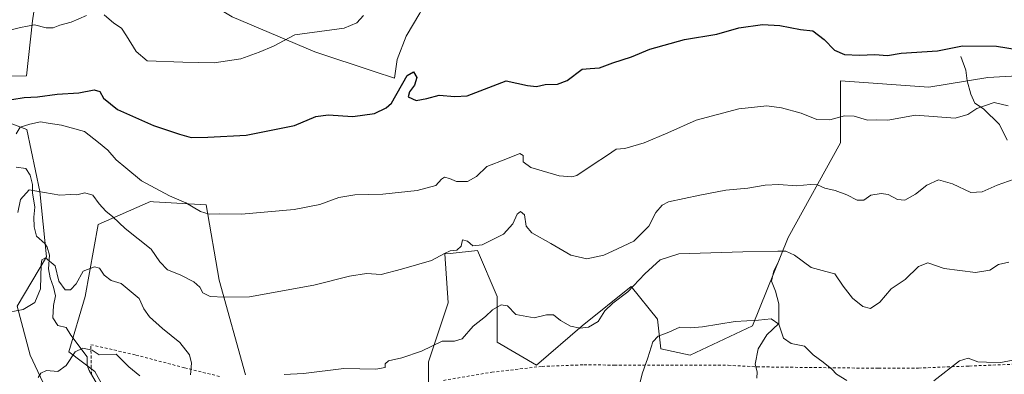
# Model space of a CAD drawing. Units: metres. Extents: x 655309 to 658776, y 4725549 to 4727940.
# Drawn here: x 657180 to 657522, y 4727059 to 4727183 of the extents above; entities that cross this region are included whole.
import ezdxf

# ---------------------------------------------------------------- set-up
doc = ezdxf.new("R2010")
doc.units = ezdxf.units.M
doc.header["$MEASUREMENT"] = 0
doc.linetypes.add('DGN Style 2', pattern=[1.648017, 0.98881, -0.659207])
for name, color, linetype, lineweight in [('Alambrada', 7, 'DGN Style 2', 0), ('Corriente natural lineal', 142, 'Continuous', 13), ('Curva de nivel maestra', 30, 'Continuous', 30), ('Curva de nivel normal', 30, 'Continuous', 0), ('Espacio natural protegido', 121, 'Continuous', 13), ('Espacio natural protegido CxS', 121, 'Continuous', 0), ('Matorral CxS', 135, 'Continuous', 0), ('Suelo desnudo CxS', 253, 'Continuous', 0)]:
    doc.layers.add(name, color=color, linetype=linetype, lineweight=lineweight)

# ---------------------------------------------------------------- blocks, each defined once
blk = doc.blocks.new('*U6')
at = {"layer": 'Matorral CxS', "color": 135, "linetype": 'Continuous', "lineweight": 0}
for points in [[(657537.2255, 4727163.9481, 873.4346), (657516.7475, 4727162.8103, 873.0174), (657496.2701, 4727159.3977, 872.5328), (657465.5531, 4727161.6739, 873.1455), (657465.5525, 4727140.0581, 868.7874), (657447.3499, 4727107.0679, 861.501), (657434.8353, 4727076.3515, 854.8382), (657413.2199, 4727066.1127, 853.9003), (657402.9809, 4727068.3889, 854.7888), (657401.8431, 4727078.6277, 856.1361), (657392.7423, 4727090.0037, 861.3366), (657375.6771, 4727076.3521, 860.4138), (657359.7495, 4727062.7013, 857.3289), (657346.0977, 4727070.6645, 858.5267), (657346.0979, 4727086.5911, 861.6129), (657339.2731, 4727102.5179, 865.031), (657329.7693, 4727101.5675, 865.261), (657327.8961, 4727101.3801, 865.3323), (657329.0337, 4727084.3165, 862.2841), (657322.2073, 4727063.8389, 859.5407), (657322.2069, 4727037.6731, 856.3727)], [(657258.4989, 4727059.2895, 861.0678), (657249.3983, 4727092.2801, 865.9554), (657244.8477, 4727118.4457, 870.627), (657226.5793, 4727119.5209, 869.1282), (657225.5077, 4727119.5841, 868.9858), (657207.3055, 4727111.6203, 863.8501), (657202.7539, 4727086.5927, 859.2654), (657197.0655, 4727067.2531, 855.8001), (657206.1665, 4727060.4269, 853.7285), (657217.5421, 4727039.9503, 848.8612)], [(657169.9851, 4726944.3831, 844.3975), (657195.0131, 4726945.5207, 838.9615), (657195.0137, 4726964.8695, 839.912), (657195.0143, 4727001.2909, 845.3737), (657195.0147, 4727024.0537, 848.8894), (657191.6021, 4727049.0933, 853.1123), (657183.6393, 4727066.1661, 857.201), (657179.0887, 4727083.2389, 860.7137), (657189.3281, 4727100.3107, 861.2019), (657187.0535, 4727123.0743, 865.2753), (657182.5029, 4727144.6991, 870.3535), (657164.3009, 4727151.5281, 876.8042)]]:
    blk.add_polyline3d(points, dxfattribs=at)

msp = doc.modelspace()

# ---------------------------------------------------------------- linework, layer by layer
at = {"layer": 'Alambrada', "color": 7, "linetype": 'DGN Style 2', "lineweight": 0}
for points in [[(657205.0101, 4727059.3101, 853.493), (657204.8701, 4727061.7201, 854.0211), (657204.7501, 4727069.7801, 855.8333), (657220.4201, 4727066.1801, 856.6577), (657237.3501, 4727061.7401, 862.7627), (657250.1201, 4727058.5601, 862.3222)], [(657327.3501, 4727057.3501, 860.214), (657344.1901, 4727060.1901, 861.08), (657361.7201, 4727062.2201, 858.4363), (657376.2401, 4727062.7601, 858.7168), (657386.7801, 4727062.6701, 858.066), (657403.1001, 4727062.6501, 854.3481), (657426.4601, 4727062.5901, 852.6491), (657436.0301, 4727062.0801, 852.4478), (657436.5001, 4727062.0601, 852.4293), (657478.6601, 4727061.5501, 858.6282), (657492.6401, 4727061.6401, 858.1566), (657509.4101, 4727062.3101, 855.1183), (657510.2901, 4727062.3401, 855.1229), (657527.9101, 4727063.0501, 854.8326)]]:
    msp.add_polyline3d(points, dxfattribs=at)
at = {"layer": 'Corriente natural lineal', "color": 142, "linetype": 'Continuous', "lineweight": 13}
for points in [[(657507.3501, 4727170.1201, 874.3436), (657509.1001, 4727165.3801, 873.3976), (657509.5601, 4727161.6101, 872.591), (657510.8901, 4727156.9801, 871.5691), (657512.2201, 4727153.9101, 870.9524), (657515.2901, 4727151.9201, 870.321), (657520.8301, 4727146.4201, 868.8118), (657523.4501, 4727140.9601, 867.8128)], [(657178.7901, 4727131.5601, 867.6071), (657182.1701, 4727131.1601, 866.9255), (657183.6301, 4727128.7701, 866.5271), (657184.4501, 4727125.5201, 865.9918), (657184.5001, 4727122.6301, 865.5362), (657185.2901, 4727117.7001, 864.2481), (657184.9501, 4727114.1501, 863.839), (657185.0701, 4727110.7701, 863.3753), (657185.8301, 4727107.6101, 862.8083), (657188.6801, 4727105.0401, 862.0961), (657189.5301, 4727103.7201, 861.809), (657190.3401, 4727100.9501, 861.216), (657190.0201, 4727096.2301, 860.5536), (657190.6401, 4727093.0401, 860.2791), (657191.8001, 4727089.7901, 859.7826), (657192.3901, 4727086.7601, 859.2185), (657191.8001, 4727083.4001, 858.5883), (657191.5301, 4727079.1401, 858), (657193.2501, 4727076.4701, 857.5163), (657196.1001, 4727075.7801, 857.2826), (657197.7601, 4727073.0901, 856.4193), (657203.4201, 4727065.4901, 854.8577), (657203.4401, 4727062.5601, 854.3559), (657204.1501, 4727060.7901, 853.9607), (657207.0701, 4727055.8101, 852.445)], [(657444.3201, 4727099.4901, 859.4608), (657442.2801, 4727095.5401, 858.1018), (657441.5201, 4727091.8901, 857.3849), (657442.8601, 4727088.3701, 856.932), (657444.0101, 4727084.0401, 856.3962), (657444.1001, 4727077.1301, 855.2313), (657439.8801, 4727073.2301, 854.0682), (657436.8701, 4727068.3201, 853.1515), (657435.7901, 4727063.0001, 852.386), (657436.5201, 4727060.2801, 851.917), (657436.3801, 4727058.1001, 851.5293)]]:
    msp.add_polyline3d(points, dxfattribs=at)
at = {"layer": 'Curva de nivel maestra', "color": 30, "linetype": 'Continuous', "lineweight": 30, "elevation": 875, "flags": 128}
msp.add_lwpolyline([(657177.25, 4727155.1401), (657181.58, 4727155.8601), (657186.15, 4727156.0301), (657193.08, 4727156.9901), (657200.59, 4727157.5101), (657205.94, 4727158.5401), (657207.88, 4727157.9301), (657209.19, 4727155.6201), (657214.01, 4727151.6601), (657226.48, 4727146.1101), (657235.56, 4727143.0801), (657239.62, 4727141.8801), (657245.41, 4727142.0001), (657258.78, 4727142.7001), (657275.53, 4727146.1201), (657283.02, 4727149.2801), (657287.24, 4727149.8301), (657295.87, 4727149.1801), (657303.4, 4727150.3301), (657307.52, 4727152.1901), (657309.29, 4727153.8401), (657314.81, 4727163.4701), (657317.02, 4727164.7601), (657318.18, 4727162.8001), (657317.37, 4727160.1101), (657315.6, 4727157.8601), (657315.11, 4727156.0301), (657317.91, 4727154.8101), (657321.58, 4727155.4701), (657325.94, 4727156.6101), (657331.33, 4727156.2101), (657335.6, 4727156.4501), (657349.25, 4727161.6901), (657356.58, 4727160.0501), (657359.71, 4727159.6601), (657362.77, 4727160.3801), (657367.04, 4727160.4701), (657370.42, 4727161.8201), (657375.68, 4727165.7001), (657378.46, 4727165.9901), (657381.63, 4727166.1301), (657386.27, 4727167.9101), (657392.75, 4727169.9501), (657399.2, 4727172.6201), (657411.22, 4727176.0001), (657422.49, 4727177.9401), (657430.16, 4727180.1201), (657438.34, 4727181.2701), (657444.37, 4727180.9601), (657451.64, 4727179.4801), (657455.84, 4727179.1001), (657459.81, 4727176.0701), (657463.44, 4727172.3401), (657466.9, 4727170.8201), (657472.12, 4727170.5801), (657477.4, 4727170.8101), (657481.79, 4727170.5101), (657486.63, 4727171.2501), (657499.25, 4727172.0601), (657507.91, 4727173.8401), (657519.75, 4727173.6801), (657527.62, 4727172.4801)], dxfattribs=at)
at = {"layer": 'Curva de nivel normal', "color": 30, "linetype": 'Continuous', "lineweight": 0, "flags": 128}
for points, elevation in [([(657176.58, 4727179.2901), (657180.22, 4727180.2401), (657185.16, 4727181.1001), (657189.22, 4727180.1501), (657191.58, 4727180.0701), (657193.91, 4727181.0501), (657197.91, 4727182.0801), (657203.25, 4727184.3801)], 880), ([(657209.43, 4727184.6501), (657212.77, 4727181.7001), (657215.42, 4727180.0101), (657217.19, 4727177.3401), (657220.48, 4727171.8901), (657224.39, 4727168.6501), (657236.76, 4727168.1201), (657247.58, 4727167.8701), (657256.91, 4727169.3101), (657263.25, 4727171.6301), (657268.25, 4727173.7601), (657275.72, 4727177.6401), (657292.86, 4727179.9801), (657297.27, 4727181.8401), (657299.54, 4727184.3601)], 880), ([(657178.71, 4727143.2501), (657180.11, 4727145.5401), (657183.57, 4727146.5901), (657187.22, 4727147.4001), (657189.91, 4727146.9001), (657194.58, 4727146.2401), (657202.57, 4727143.9801), (657207.38, 4727140.2101), (657210.61, 4727137.4801), (657213.59, 4727134.1201), (657216.97, 4727131.3801), (657222.33, 4727126.8701), (657232.11, 4727121.6601), (657237.82, 4727119.1901), (657242.89, 4727116.1601), (657245.91, 4727115.2301), (657249.58, 4727115.3101), (657257.12, 4727115.2201), (657275.48, 4727116.8801), (657284.45, 4727118.6401), (657291, 4727121.0001), (657296.6, 4727121.9201), (657306.33, 4727122.2301), (657318.27, 4727123.5101), (657324.77, 4727125.2301), (657326.67, 4727127.4201), (657327.76, 4727128.0501), (657329.54, 4727127.6001), (657331.98, 4727126.5601), (657335.78, 4727126.5501), (657338.93, 4727128.3101), (657342.48, 4727131.8001), (657349.11, 4727134.3201), (657353.99, 4727136.3601), (657355.14, 4727135.6001), (657355.15, 4727133.4601), (657357.84, 4727131.5101), (657367.61, 4727128.5501), (657372.1, 4727128.1701), (657373.83, 4727128.7401), (657379.46, 4727132.5101), (657384.42, 4727135.7701), (657387.46, 4727137.8601), (657390.49, 4727138.1101), (657397.22, 4727140.0601), (657405.49, 4727143.5501), (657415.25, 4727147.9301), (657430.11, 4727151.9401), (657439.82, 4727152.8901), (657445.03, 4727152.2901), (657451.81, 4727150.4001), (657457.31, 4727148.2401), (657461.74, 4727148.0201), (657466.87, 4727149.5101), (657470.25, 4727149.3801), (657474.91, 4727147.9401), (657477.9, 4727148.0101), (657481.93, 4727147.9201), (657491.58, 4727149.6501), (657505.34, 4727148.6401), (657509.83, 4727149.8701), (657512.87, 4727152.0201), (657518.96, 4727154.0601), (657523.84, 4727152.9201)], 870), ([(657179.32, 4727115.8401), (657180.25, 4727120.3601), (657183.25, 4727123.7401), (657193.98, 4727121.8001), (657197.83, 4727122.0701), (657199.84, 4727122.0001), (657202.62, 4727122.6001), (657205.42, 4727121.7801), (657207.63, 4727118.8401), (657209.9, 4727116.2901), (657212.35, 4727114.2801), (657216.68, 4727110.2801), (657225.72, 4727102.9801), (657228.7, 4727098.6201), (657231.45, 4727095.7901), (657235.79, 4727094.0501), (657240.53, 4727091.6801), (657242.6, 4727089.7601), (657243.7, 4727087.8501), (657246.23, 4727086.5801), (657251.25, 4727086.2901), (657259.91, 4727086.4401), (657282.25, 4727090.4501), (657294.75, 4727093.6401), (657300.61, 4727094.5201), (657305.75, 4727094.1801), (657312.82, 4727096.1201), (657323.25, 4727099.1401), (657327.7, 4727101.5301), (657329.74, 4727102.4201), (657332.07, 4727102.7401), (657333.52, 4727104.1201), (657334, 4727106.2401), (657335.74, 4727105.8401), (657337.6, 4727104.1801), (657340.91, 4727104.5701), (657348.25, 4727108.3101), (657351.52, 4727111.8401), (657353.08, 4727115.2201), (657354.21, 4727116.1501), (657355.56, 4727114.9901), (657356.12, 4727111.0101), (657358.11, 4727108.7001), (657364.75, 4727105.0101), (657371.66, 4727100.9201), (657377.3, 4727099.7201), (657383.16, 4727100.9701), (657387.91, 4727103.1201), (657393.58, 4727105.8701), (657398.84, 4727111.0601), (657401.32, 4727115.7601), (657403.48, 4727118.4001), (657405.66, 4727119.5101), (657416.62, 4727121.8501), (657425.58, 4727123.5601), (657433.25, 4727124.2401), (657439.24, 4727125.2901), (657444.03, 4727125.5601), (657450.19, 4727125.1101), (657455.05, 4727125.6001), (657457.54, 4727125.4601), (657460, 4727124.2201), (657463.64, 4727123.4301), (657467.72, 4727121.9201), (657471.28, 4727120.0801), (657473.58, 4727120.1401), (657476.02, 4727121.8201), (657479.69, 4727122.4401), (657482.03, 4727122.0501), (657485.29, 4727120.3101), (657487.92, 4727120.1401), (657491.58, 4727122.1301), (657495.56, 4727125.3601), (657499.57, 4727127.1301), (657504.51, 4727125.7701), (657510.87, 4727122.7901), (657514.76, 4727123.0201), (657520.05, 4727125.3201), (657525.86, 4727127.4001)], 865), ([(657524.04, 4727098.4701), (657520.41, 4727097.6401), (657517.49, 4727095.6901), (657512.44, 4727094.9601), (657501.56, 4727096.3301), (657495.88, 4727098.2701), (657492.66, 4727097.0201), (657488.01, 4727092.5101), (657483.09, 4727089.1701), (657479.18, 4727084.5301), (657475.92, 4727082.4101), (657473.27, 4727083.1201), (657469.71, 4727085.9901), (657466.43, 4727090.1101), (657463.57, 4727094.4301), (657460.35, 4727095.2101), (657455.3, 4727096.7001), (657449.54, 4727101.0001), (657446.48, 4727102.3301), (657443.68, 4727102.3801), (657431.58, 4727102.1601), (657409.31, 4727101.4301), (657402.82, 4727099.3201), (657397.47, 4727094.3901), (657391.58, 4727088.2201), (657386.25, 4727084.2701), (657383.58, 4727081.5301), (657381.25, 4727077.8101), (657377.82, 4727075.8901), (657374.92, 4727075.4801), (657371.63, 4727076.2301), (657368.13, 4727078.1901), (657365.63, 4727080.2001), (657363.25, 4727080.2101), (657358.91, 4727079.1001), (657352.6, 4727080.2701), (657349.69, 4727083.2701), (657347.45, 4727083.6201), (657344.46, 4727081.8601), (657342.03, 4727079.6301), (657337.75, 4727076.1701), (657333.91, 4727071.8601), (657331.25, 4727071.0501), (657326.91, 4727071.0101), (657319.76, 4727067.5501), (657312.95, 4727065.1601), (657308.32, 4727064.2001), (657307.16, 4727063.1301), (657307.14, 4727061.8101), (657303.91, 4727061.2401), (657292.79, 4727061.5201), (657278.75, 4727059.7601), (657272, 4727059.3801)], 860), ([(657239.46, 4727059.2901), (657239.8, 4727063.3701), (657239.1, 4727066.2701), (657235.65, 4727070.5801), (657229.66, 4727075.4201), (657225.14, 4727079.4601), (657223.16, 4727082.2401), (657221.51, 4727085.8501), (657215.32, 4727091.0401), (657211.85, 4727092.1601), (657209.32, 4727094.0401), (657207.72, 4727096.4601), (657206.06, 4727096.9001), (657202.12, 4727095.3701), (657199.58, 4727090.9901), (657197.67, 4727088.9001), (657195.84, 4727088.9101), (657193.57, 4727091.9001), (657192.37, 4727097.2101), (657188.98, 4727099.9601), (657187.69, 4727099.3101), (657187.47, 4727097.7201), (657187.22, 4727089.1801), (657185.26, 4727084.4501), (657181.25, 4727082.0801), (657176.34, 4727081.0801)], 860), ([(657395.08, 4727053.8101), (657396.53, 4727059.6601), (657398.45, 4727065.1501), (657400.22, 4727070.8001), (657402.1, 4727072.7301), (657405.83, 4727074.0901), (657409.64, 4727075.8801), (657413.21, 4727075.6601), (657417.52, 4727076.0501), (657428.89, 4727077.8601), (657437, 4727078.3101), (657441.36, 4727078.8001), (657444.05, 4727076.9601), (657445.72, 4727072.0801), (657448.34, 4727070.1501), (657452.96, 4727069.2201), (657455.94, 4727066.2001), (657459.47, 4727063.7301), (657462.43, 4727061.2901), (657464.14, 4727059.4601), (657467.65, 4727057.3401)], 855), ([(657186.38, 4727058.4001), (657187.33, 4727059.8401), (657189.32, 4727060.7301), (657193.24, 4727060.4001), (657196.14, 4727062.5701), (657199.3, 4727067.2501), (657201.91, 4727068.5501), (657205.25, 4727067.8601), (657207.68, 4727066.2401), (657213.58, 4727066.4401), (657217.9, 4727062.1001), (657221.78, 4727058.9801)], 855), ([(657497.93, 4727057.1801), (657506.93, 4727064.1401), (657509.91, 4727065.1401), (657513.25, 4727063.8601), (657516.25, 4727063.6901), (657521.25, 4727063.6001), (657525.41, 4727064.3401)], 855)]:
    msp.add_lwpolyline(points, dxfattribs=dict(at, elevation=elevation))
at = {"layer": 'Espacio natural protegido', "color": 121, "linetype": 'Continuous', "lineweight": 13, "flags": 128}
msp.add_lwpolyline([(657340.6416, 4727269.7313), (657337.3227, 4727252.1614), (657333.4723, 4727225.9906), (657329.02, 4727207.8129), (657325.2458, 4727197.282), (657319.2276, 4727185.1622), (657314.3675, 4727177.1433), (657311.2884, 4727169.0474), (657310.3763, 4727162.5915), (657303.2713, 4727164.8815), (657282.6226, 4727171.8026), (657253.9499, 4727183.9657), (657226.5584, 4727200.3608), (657207.8578, 4727214.9648), (657194.557, 4727226.8138), (657194.491, 4727225.0149), (657193.1358, 4727214.297), (657190.0817, 4727205.3121), (657186.4025, 4727195.9282), (657184.4863, 4727182.5254), (657182.345, 4727163.4016), (657175.361, 4727163.3266)], dxfattribs=at)
at = {"layer": 'Espacio natural protegido CxS', "color": 121, "linetype": 'Continuous', "lineweight": 0, "flags": 128}
for points in [[(657186.4025, 4727195.9282), (657184.4863, 4727182.5254), (657182.345, 4727163.4016), (657175.361, 4727163.3266)], [(657319.2276, 4727185.1622), (657314.3675, 4727177.1433), (657311.2884, 4727169.0474), (657310.3763, 4727162.5915), (657303.2713, 4727164.8815), (657282.6226, 4727171.8026), (657253.9499, 4727183.9657)]]:
    msp.add_lwpolyline(points, dxfattribs=at)
at = {"layer": 'Matorral CxS', "color": 135, "linetype": 'Continuous', "lineweight": 0}
for points in [[(657537.2255, 4727163.9481, 873.4346), (657516.7475, 4727162.8103, 873.0174), (657496.2701, 4727159.3977, 872.5328), (657465.5531, 4727161.6739, 873.1455), (657465.5525, 4727140.0581, 868.7874), (657447.3499, 4727107.0679, 861.501), (657434.8353, 4727076.3515, 854.8382), (657413.2199, 4727066.1127, 853.9003), (657402.9809, 4727068.3889, 854.7888), (657401.8431, 4727078.6277, 856.1361), (657392.7423, 4727090.0037, 861.3366), (657375.6771, 4727076.3521, 860.4138), (657359.7495, 4727062.7013, 857.3289), (657346.0977, 4727070.6645, 858.5267), (657346.0979, 4727086.5911, 861.6129), (657339.2731, 4727102.5179, 865.031), (657329.7693, 4727101.5675, 865.261), (657327.8961, 4727101.3801, 865.3323), (657329.0337, 4727084.3165, 862.2841), (657322.2073, 4727063.8389, 859.5407), (657322.2069, 4727037.6731, 856.3727)], [(657169.9851, 4726944.3831, 844.3975), (657195.0131, 4726945.5207, 838.9615), (657195.0137, 4726964.8695, 839.912), (657195.0143, 4727001.2909, 845.3737), (657195.0147, 4727024.0537, 848.8894), (657191.6021, 4727049.0933, 853.1123), (657183.6393, 4727066.1661, 857.201), (657179.0887, 4727083.2389, 860.7137), (657189.3281, 4727100.3107, 861.2019), (657187.0535, 4727123.0743, 865.2753), (657182.5029, 4727144.6991, 870.3535), (657164.3009, 4727151.5281, 876.8042)], [(657258.4989, 4727059.2895, 861.0678), (657249.3983, 4727092.2801, 865.9554), (657244.8477, 4727118.4457, 870.627), (657226.5793, 4727119.5209, 869.1282), (657225.5077, 4727119.5841, 868.9858), (657207.3055, 4727111.6203, 863.8501), (657202.7539, 4727086.5927, 859.2654), (657197.0655, 4727067.2531, 855.8001), (657206.1665, 4727060.4269, 853.7285), (657217.5421, 4727039.9503, 848.8612)]]:
    msp.add_polyline3d(points, dxfattribs=at)
at = {"layer": 'Suelo desnudo CxS', "color": 253, "linetype": 'Continuous', "lineweight": 0}
for points in [[(657322.2069, 4727037.6731, 856.3727), (657322.2073, 4727063.8389, 859.5407), (657329.0337, 4727084.3165, 862.2841), (657327.8961, 4727101.3801, 865.3323), (657329.7693, 4727101.5675, 865.261), (657339.2731, 4727102.5179, 865.031), (657346.0979, 4727086.5911, 861.6129), (657346.0977, 4727070.6645, 858.5267), (657359.7495, 4727062.7013, 857.3289), (657375.6771, 4727076.3521, 860.4138), (657392.7423, 4727090.0037, 861.3366), (657401.8431, 4727078.6277, 856.1361), (657402.9809, 4727068.3889, 854.7888), (657413.2199, 4727066.1127, 853.9003), (657434.8353, 4727076.3515, 854.8382), (657447.3499, 4727107.0679, 861.501), (657465.5525, 4727140.0581, 868.7874), (657465.5531, 4727161.6739, 873.1455), (657496.2701, 4727159.3977, 872.5328), (657516.7475, 4727162.8103, 873.0174), (657537.2255, 4727163.9481, 873.4346)], [(657537.2255, 4727163.9481, 873.4346), (657516.7475, 4727162.8103, 873.0174), (657496.2701, 4727159.3977, 872.5328), (657465.5531, 4727161.6739, 873.1455), (657465.5525, 4727140.0581, 868.7874), (657447.3499, 4727107.0679, 861.501), (657434.8353, 4727076.3515, 854.8382), (657413.2199, 4727066.1127, 853.9003), (657402.9809, 4727068.3889, 854.7888), (657401.8431, 4727078.6277, 856.1361), (657392.7423, 4727090.0037, 861.3366), (657375.6771, 4727076.3521, 860.4138), (657359.7495, 4727062.7013, 857.3289), (657346.0977, 4727070.6645, 858.5267), (657346.0979, 4727086.5911, 861.6129), (657339.2731, 4727102.5179, 865.031), (657329.7693, 4727101.5675, 865.261), (657327.8961, 4727101.3801, 865.3323), (657329.0337, 4727084.3165, 862.2841), (657322.2073, 4727063.8389, 859.5407), (657322.2069, 4727037.6731, 856.3727)], [(657164.3009, 4727151.5281, 876.8042), (657182.5029, 4727144.6991, 870.3535), (657187.0535, 4727123.0743, 865.2753), (657189.3281, 4727100.3107, 861.2019), (657179.0887, 4727083.2389, 860.7137), (657183.6393, 4727066.1661, 857.201), (657191.6021, 4727049.0933, 853.1123), (657195.0147, 4727024.0537, 848.8894), (657195.0143, 4727001.2909, 845.3737), (657195.0137, 4726964.8695, 839.912), (657195.0131, 4726945.5207, 838.9615), (657169.9851, 4726944.3831, 844.3975)], [(657169.9851, 4726944.3831, 844.3975), (657195.0131, 4726945.5207, 838.9615), (657195.0137, 4726964.8695, 839.912), (657195.0143, 4727001.2909, 845.3737), (657195.0147, 4727024.0537, 848.8894), (657191.6021, 4727049.0933, 853.1123), (657183.6393, 4727066.1661, 857.201), (657179.0887, 4727083.2389, 860.7137), (657189.3281, 4727100.3107, 861.2019), (657187.0535, 4727123.0743, 865.2753), (657182.5029, 4727144.6991, 870.3535), (657164.3009, 4727151.5281, 876.8042)], [(657217.5421, 4727039.9503, 848.8612), (657206.1665, 4727060.4269, 853.7285), (657197.0655, 4727067.2531, 855.8001), (657202.7539, 4727086.5927, 859.2654), (657207.3055, 4727111.6203, 863.8501), (657225.5077, 4727119.5841, 868.9858), (657226.5793, 4727119.5209, 869.1282), (657244.8477, 4727118.4457, 870.627), (657249.3983, 4727092.2801, 865.9554), (657258.4989, 4727059.2895, 861.0678)], [(657258.4989, 4727059.2895, 861.0678), (657249.3983, 4727092.2801, 865.9554), (657244.8477, 4727118.4457, 870.627), (657226.5793, 4727119.5209, 869.1282), (657225.5077, 4727119.5841, 868.9858), (657207.3055, 4727111.6203, 863.8501), (657202.7539, 4727086.5927, 859.2654), (657197.0655, 4727067.2531, 855.8001), (657206.1665, 4727060.4269, 853.7285), (657217.5421, 4727039.9503, 848.8612)]]:
    msp.add_polyline3d(points, dxfattribs=at)

# ---------------------------------------------------------------- block references
at = {"layer": 'Matorral CxS', "color": 135, "linetype": 'Continuous', "lineweight": 0}
msp.add_blockref('*U6', (0, 0), dxfattribs=at)

doc.saveas('drawing.dxf')
